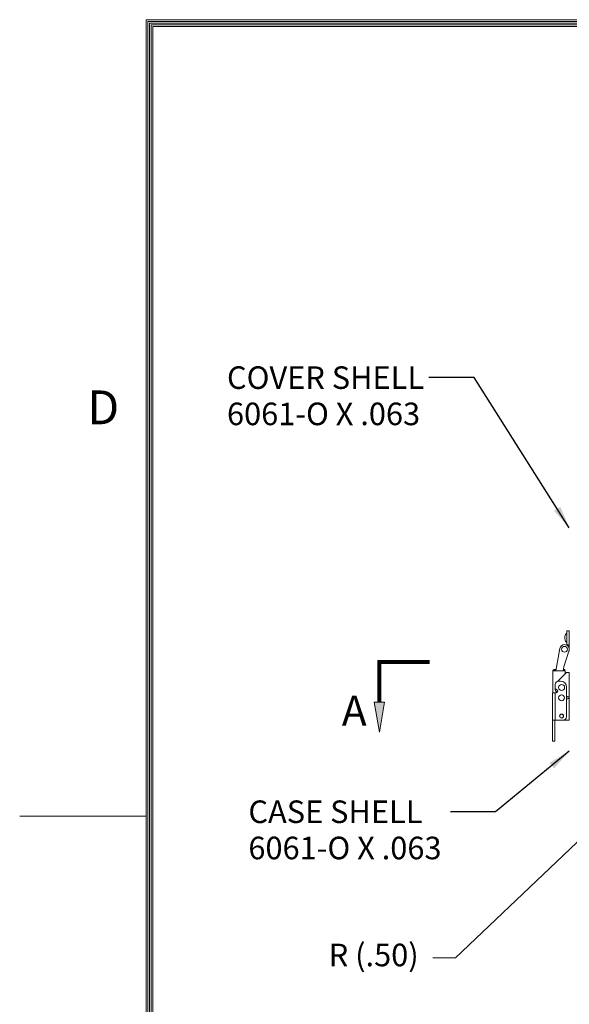
# Model space of a CAD drawing. Units: inches. Extents: x -15 to 117, y -89 to 13.
# Drawn here: x -15 to 0, y -17 to 9 of the extents above; entities that cross this region are included whole.
import ezdxf

# ---------------------------------------------------------------- set-up
doc = ezdxf.new("R2010")
doc.units = ezdxf.units.IN
doc.header["$MEASUREMENT"] = 0
doc.layers.add('$DDT_AUDIT_GENERATED_(2D)', color=89, linetype='Continuous', lineweight=0)
doc.styles.add('CK_TEXT_STYLE_0003', font='Smooth', dxfattribs={"width": 0.65, "height": 0.6})
doc.styles.add('CK_TEXT_STYLE_0009', font='Smooth', dxfattribs={"width": 0.65, "height": 0.8})
doc.styles.add('CK_TEXT_STYLE_0011', font='Smooth', dxfattribs={"width": 0.8, "height": 0.9})
doc.dimstyles.get("Standard").update_dxf_attribs({"dimtxt": 0.18, "dimasz": 0.18, "dimexe": 0.18, "dimexo": 0.0625, "dimgap": 0.09, "dimtad": 0, "dimtih": 1, "dimtoh": 1, "dimdec": 4, "dimzin": 0, "dimdsep": 46, "dimtxsty": 'Standard', "dimcen": 0.09, "dimadec": 0, "dimazin": 0, "dimtfac": 1, "dimtdec": 4, "dimtofl": 0, "dimtmove": 0, "dimatfit": 3, "dimfxl": 1, "dimtolj": 1, "dimtzin": 0, "dimarcsym": 0})

# ---------------------------------------------------------------- blocks, each defined once
blk = doc.blocks.new('CK_CADKEYLEADERWITNESS_0001')
at = {"layer": '$DDT_AUDIT_GENERATED_(2D)'}
blk.add_hatch(color=131, dxfattribs=at).paths.add_polyline_path([(0.201, -12.802), (0.567, -12.316), (0.704, -12.46)], flags=0)
at = {"layer": '$DDT_AUDIT_GENERATED_(2D)', "color": 131, "linetype": 'Continuous', "lineweight": 0}
blk.add_line((0.201, -12.802), (0.563, -12.457), dxfattribs=at)
blk.add_lwpolyline([(0.201, -12.802), (0.567, -12.316), (0.704, -12.46)], close=True, dxfattribs=at)
blk = doc.blocks.new('CK_CIRCULARDIMENSION_0001')
at = {"layer": '$DDT_AUDIT_GENERATED_(2D)'}
blk.add_blockref('CK_CADKEYLEADERWITNESS_0001', (0, 0), dxfattribs=at)
at = {"layer": '$DDT_AUDIT_GENERATED_(2D)', "color": 131, "linetype": 'Continuous', "lineweight": 0, "insert": (-5.2, -15.873), "char_height": 0.6, "attachment_point": 5, "line_spacing_factor": 0.963855, "style": 'CK_TEXT_STYLE_0003'}
blk.add_mtext('R (.50)', dxfattribs=at)
at = {"layer": '$DDT_AUDIT_GENERATED_(2D)', "color": 131, "linetype": 'Continuous', "lineweight": 0}
blk.add_leader([(0.201, -12.802), (-3.025, -15.873), (-3.625, -15.873)], dimstyle='Standard', override={"dimscale": 1, "dimasz": 0.6, "dimldrblk": 'None'}, dxfattribs=at)

msp = doc.modelspace()

# ---------------------------------------------------------------- hatches: boundary and pattern name
at = {"layer": '$DDT_AUDIT_GENERATED_(2D)'}
msp.add_hatch(color=1, dxfattribs=at).paths.add_polyline_path([(-5.05, -9.8717), (-5.1833, -9.0717), (-4.9167, -9.0717)], flags=0)

# ---------------------------------------------------------------- linework, layer by layer
at = {"layer": '$DDT_AUDIT_GENERATED_(2D)', "color": 1, "linetype": 'Continuous', "lineweight": 0}
for p, q in [((114.0291, 9.0748), (-11.2509, 9.0748)), ((-11.2509, -84.2852), (-11.2509, 9.0748)), ((113.9841, 9.0298), (-11.2059, 9.0298)), ((-11.2059, -84.2402), (-11.2059, 9.0298)), ((113.9391, 8.9848), (-11.1609, 8.9848)), ((-11.1609, -84.1952), (-11.1609, 8.9848)), ((113.8941, 8.9398), (-11.1159, 8.9398)), ((-11.1159, -84.1502), (-11.1159, 8.9398)), ((-11.0709, -84.1052), (-11.0709, 8.8948)), ((113.8491, 8.8948), (-11.0709, 8.8948)), ((-5.09, -7.965), (-3.7167, -7.965)), ((-5.09, -7.965), (-5.09, -9.0717)), ((-5.07, -7.985), (-3.7167, -7.985)), ((-5.07, -7.985), (-5.07, -9.0717)), ((-5.05, -8.005), (-3.7167, -8.005)), ((-5.05, -8.005), (-5.05, -9.0717)), ((-5.03, -8.025), (-3.7167, -8.025)), ((-5.03, -8.025), (-5.03, -9.0717)), ((-5.01, -8.045), (-5.01, -9.0717)), ((-5.01, -8.045), (-3.7167, -8.045)), ((-11.2509, -12.1052), (-14.6109, -12.1052))]:
    msp.add_line(p, q, dxfattribs=at)
at = {"layer": '$DDT_AUDIT_GENERATED_(2D)', "color": 163, "linetype": 'Continuous', "lineweight": 0}
for p, q in [((-0.116, -7.3294, 322.1245), (-0.116, -7.3609, 322.1245)), ((-0.116, -7.3294, 322.1245), (-0.116, -7.3609, 322.1245)), ((-0.116, -7.3294, 322.1245), (-0.116, -7.3609, 322.1245)), ((-0.116, -7.3294, 322.1245), (-0.116, -7.3609, 322.1245)), ((-0.062, -7.3609, 322.1245), (-0.062, -7.2359, 322.1245)), ((-0.116, -7.3609, 322.1245), (-0.116, -7.3924, 322.1245)), ((-0.116, -7.3609, 322.1245), (-0.116, -7.3924, 322.1245)), ((-0.116, -7.3609, 322.1245), (-0.116, -7.3924, 322.1245)), ((-0.116, -7.3609, 322.1245), (-0.116, -7.3924, 322.1245)), ((-0.062, -7.4859, 322.1245), (-0.062, -7.3609, 322.1245))]:
    msp.add_line(p, q, dxfattribs=at)
at = {"layer": '$DDT_AUDIT_GENERATED_(2D)', "color": 2, "linetype": 'Continuous', "lineweight": 0}
for p, q in [((0, -7.1739, 322.1245), (-0.062, -7.1739, 322.1245)), ((-0.062, -7.1739, 322.1245), (-0.062, -7.2989, 322.1245)), ((-0.062, -7.2989, 322.1245), (-0.062, -7.4889, 322.1245)), ((0, -7.2989, 322.1245), (0, -7.1739, 322.1245)), ((0, -7.4889, 322.1245), (0, -7.2989, 322.1245)), ((-0.062, -7.4889, 322.1245), (-0.062, -7.5439, 322.1245)), ((0, -7.5439, 322.1245), (-0.062, -7.5439, 322.1245)), ((-0.062, -7.5439, 322.1245), (-0.062, -7.5601, 322.1245)), ((0, -7.5439, 322.1245), (0, -7.4889, 322.1245)), ((0, -7.6669, 322.1245), (0, -7.5439, 322.1245)), ((-0.3551, -8.2409, 322.1245), (-0.2501, -7.6452, 322.1245)), ((-0.2587, -7.6942, 322.1245), (-0.269, -7.7045, 322.1245)), ((-0.269, -7.7045, 322.1245), (-0.2618, -7.7117, 322.1245)), ((-0.0039, -7.6886, 322.1245), (-0.1437, -8.1361, 322.1245)), ((-0.3983, -8.2409, 322.1245), (-0.4383, -8.2409, 322.1245)), ((-0.4383, -8.8222, 322.1245), (-0.4383, -8.2409, 322.1245)), ((-0.3983, -8.2009, 322.1245), (-0.3481, -8.2009, 322.1245)), ((-0.3534, -8.2309, 322.1245), (-0.3983, -8.2309, 322.1245)), ((-0.1503, -8.2409, 322.1245), (-0.3983, -8.2409, 322.1245)), ((-0.3069, -8.5155, 322.1245), (-0.0753, -8.2839, 322.1245)), ((-0.1437, -8.1361, 322.1245), (-0.1622, -8.2409, 322.1245)), ((-0.1183, -8.2309, 322.1245), (-0.1604, -8.2309, 322.1245)), ((-0.1552, -8.2009, 322.1245), (-0.1183, -8.2009, 322.1245)), ((-0.1103, -8.2409, 322.1245), (-0.1503, -8.2409, 322.1245)), ((-0.1183, -8.2009, 322.1245), (-0.1183, -8.2309, 322.1245)), ((-0.1103, -8.3189, 322.1245), (-0.1103, -8.2409, 322.1245)), ((-0.0753, -8.2839, 322.1245), (-0.072, -8.2839, 322.1245)), ((-0.072, -8.2839, 322.1245), (0, -8.2839, 322.1245)), ((0, -8.2839, 322.1245), (0, -9.5509, 322.1245)), ((-0.3753, -8.6894, 322.1245), (-0.3753, -8.6029, 322.1245)), ((-0.2853, -8.5129, 322.1245), (-0.2343, -8.5129, 322.1245)), ((-0.4283, -8.8222, 322.1245), (-0.4503, -8.8222, 322.1245)), ((-0.4503, -9.5509, 322.1245), (-0.4503, -8.8222, 322.1245)), ((-0.4503, -9.5509, 322.1245), (-0.4503, -8.8222, 322.1245)), ((-0.4503, -8.8222, 322.1245), (-0.4503, -9.5509, 322.1245)), ((-0.3753, -8.8222, 322.1245), (-0.4283, -8.8222, 322.1245)), ((-0.3753, -8.7069, 322.1245), (-0.3753, -8.6894, 322.1245)), ((-0.3753, -9.5509, 322.1245), (-0.3753, -8.8222, 322.1245)), ((-0.3753, -9.5509, 322.1245), (-0.3753, -8.8222, 322.1245)), ((-0.3753, -8.8222, 322.1245), (-0.3503, -8.8222, 322.1245)), ((-0.0753, -8.6719, 322.1245), (-0.0753, -9.4609, 322.1245)), ((-0.4503, -9.5509, 322.1245), (-0.3853, -9.5509, 322.1245)), ((-0.4503, -9.5509, 322.1245), (-0.4283, -9.5509, 322.1245)), ((-0.4503, -9.5509, 322.1245), (-0.4503, -9.5782, 322.1245)), ((-0.4503, -9.5782, 322.1245), (-0.4503, -9.6432, 322.1245)), ((-0.4503, -9.6432, 322.1245), (-0.4503, -9.6632, 322.1245)), ((-0.4503, -9.6632, 322.1245), (-0.4503, -9.9882, 322.1245)), ((-0.4283, -9.5509, 322.1245), (-0.3753, -9.5509, 322.1245)), ((-0.3853, -9.5782, 322.1245), (-0.3853, -9.5509, 322.1245)), ((-0.3853, -9.6432, 322.1245), (-0.3853, -9.5782, 322.1245)), ((-0.3853, -9.6632, 322.1245), (-0.3853, -9.6432, 322.1245)), ((-0.3853, -9.9882, 322.1245), (-0.3853, -9.6632, 322.1245)), ((-0.1653, -9.5509, 322.1245), (-0.3753, -9.5509, 322.1245)), ((-0.072, -9.5509, 322.1245), (-0.1653, -9.5509, 322.1245)), ((0, -9.5509, 322.1245), (-0.072, -9.5509, 322.1245)), ((-0.4503, -9.9882, 322.1245), (-0.4503, -10.1132, 322.1245)), ((-0.4503, -10.1132, 322.1245), (-0.3853, -10.1132, 322.1245)), ((-0.3853, -10.1132, 322.1245), (-0.3853, -9.9882, 322.1245))]:
    msp.add_line(p, q, dxfattribs=at)
at = {"layer": '$DDT_AUDIT_GENERATED_(2D)', "color": 1, "linetype": 'Continuous', "lineweight": 0, "extrusion": (0, 0, -1)}
msp.add_lwpolyline([(5.05, -9.8717), (5.1833, -9.0717), (4.9167, -9.0717)], close=True, dxfattribs=at)
at = {"layer": '$DDT_AUDIT_GENERATED_(2D)', "color": 163, "linetype": 'Continuous', "lineweight": 0}
for centre, start, end in [((-0.008, -7.3294, 322.1245), 119.99936, 180.00039), ((-0.008, -7.3294, 322.1245), 119.99936, 180.00039), ((-0.008, -7.3924, 322.1245), 180.00009, 240.00038), ((-0.008, -7.3924, 322.1245), 180.00009, 240.00038)]:
    msp.add_arc(centre, 0.108, start, end, dxfattribs=at)
at = {"layer": '$DDT_AUDIT_GENERATED_(2D)', "color": 2, "linetype": 'Continuous', "lineweight": 0}
for centre, radius, start, end in [((-0.127, -7.6669, 322.1245), 0.125, 90, 170), ((-0.127, -7.6669, 322.1245), 0.125, 350, 90), ((-0.127, -7.6669, 322.1245), 0.127, 330.1116, 0), ((-0.3983, -8.2409, 322.1245), 0.04, 90, 180), ((-0.3983, -8.2409, 322.1245), 0.01, 90, 180), ((-0.2853, -8.6029, 322.1245), 0.09, 90, 180), ((-0.2343, -8.6719, 322.1245), 0.159, 0, 90), ((-0.3303, -8.6894, 322.1245), 0.045, 180, 257.16041), ((-0.2163, -8.7069, 322.1245), 0.159, 180, 224.10929), ((-0.3503, -8.7772, 322.1245), 0.045, 270, 77.16041), ((-0.1523, -8.9559, 322.1245), 0.09, 26.85739, 31.17877), ((-0.1523, -8.9559, 322.1245), 0.09, 328.82123, 333.14261), ((-0.2053, -9.4409, 322.1245), 0.053, 90, 270), ((-0.2053, -9.4409, 322.1245), 0.05, 90, 270), ((-0.2053, -9.4409, 322.1245), 0.053, 270, 90), ((-0.2053, -9.4409, 322.1245), 0.05, 270, 90), ((-0.1653, -9.4609, 322.1245), 0.09, 270, 0)]:
    msp.add_arc(centre, radius, start, end, dxfattribs=at)
at = {"layer": '$DDT_AUDIT_GENERATED_(2D)', "color": 252, "linetype": 'Continuous', "lineweight": 0}
for centre, radius, start, end in [((-0.127, -7.6669, 322.1245), 0.0775, 90, 270), ((-0.127, -7.6669, 322.1245), 0.0775, 270, 90), ((-0.2053, -8.6829, 322.1245), 0.08, 90, 270), ((-0.2053, -8.6829, 322.1245), 0.08, 270, 90), ((-0.2053, -8.9559, 322.1245), 0.0775, 90, 270), ((-0.2053, -8.9559, 322.1245), 0.0775, 270, 90)]:
    msp.add_arc(centre, radius, start, end, dxfattribs=at)
at = {"layer": '$DDT_AUDIT_GENERATED_(2D)', "color": 2, "linetype": 'Continuous', "lineweight": 0}
for points in [[(-0.072, -8.9966, 322.1245), (-0.0491, -8.9903, 322.1245), (-0.0177, -8.977, 322.1245), (-0.0099, -8.9559, 322.1245), (-0.0176, -8.9348, 322.1245), (-0.0491, -8.9215, 322.1245), (-0.072, -8.9152, 322.1245)], [(-0.072, -8.9152, 322.1245), (-0.0718, -8.9156, 322.1245), (-0.0716, -8.916, 322.1245), (-0.0715, -8.9163, 322.1245)], [(-0.072, -8.9966, 322.1245), (-0.0656, -8.984, 322.1245), (-0.0618, -8.9559, 322.1245), (-0.0656, -8.9278, 322.1245), (-0.072, -8.9152, 322.1245)], [(-0.0719, -8.9963, 322.1245), (-0.0719, -8.9964, 322.1245), (-0.072, -8.9965, 322.1245), (-0.072, -8.9966, 322.1245)], [(-0.0653, -8.9356, 322.1245), (-0.0641, -8.9422, 322.1245), (-0.0637, -8.9491, 322.1245), (-0.0637, -8.9559, 322.1245)], [(-0.0637, -8.9559, 322.1245), (-0.0637, -8.9627, 322.1245), (-0.0641, -8.9694, 322.1245), (-0.0652, -8.976, 322.1245)]]:
    msp.add_open_spline(points, degree=3, dxfattribs=at)

# ---------------------------------------------------------------- block references
at = {"layer": '$DDT_AUDIT_GENERATED_(2D)'}
msp.add_blockref('CK_CIRCULARDIMENSION_0001', (0, 0), dxfattribs=at)

# ---------------------------------------------------------------- texts
at = {"layer": '$DDT_AUDIT_GENERATED_(2D)', "color": 131, "linetype": 'Continuous', "lineweight": 0, "char_height": 0.6, "attachment_point": 1, "line_spacing_factor": 0.963855, "style": 'CK_TEXT_STYLE_0003'}
for s, insert in [('COVER SHELL\\P6061-O X .063\\P', (-9.1002, -0.1434)), ('CASE SHELL\\P6061-O X .063\\P', (-8.5315, -11.6866))]:
    msp.add_mtext(s, dxfattribs=dict(at, insert=insert))
at = {"layer": '$DDT_AUDIT_GENERATED_(2D)', "color": 1, "linetype": 'Continuous', "lineweight": 0, "line_spacing_factor": 0.963855}
for s, insert, char_height, attachment_point, style in [('D', (-12.8109, -1.9652), 0.9, 7, 'CK_TEXT_STYLE_0011'), ('A', (-5.7167, -9.405), 0.8, 5, 'CK_TEXT_STYLE_0009')]:
    msp.add_mtext(s, dxfattribs=dict(at, insert=insert, char_height=char_height, attachment_point=attachment_point, style=style))

# ---------------------------------------------------------------- leaders
at = {"layer": '$DDT_AUDIT_GENERATED_(2D)', "color": 131, "linetype": 'Continuous', "lineweight": 0}
for points in [[(0, -4.4387), (-2.5302, -0.4434), (-3.7302, -0.4434)], [(0, -10.3793), (-1.9615, -11.9866), (-3.1615, -11.9866)]]:
    msp.add_leader(points, dimstyle='Standard', override={"dimscale": 1, "dimasz": 0.6}, dxfattribs=at)

doc.saveas('drawing.dxf')
